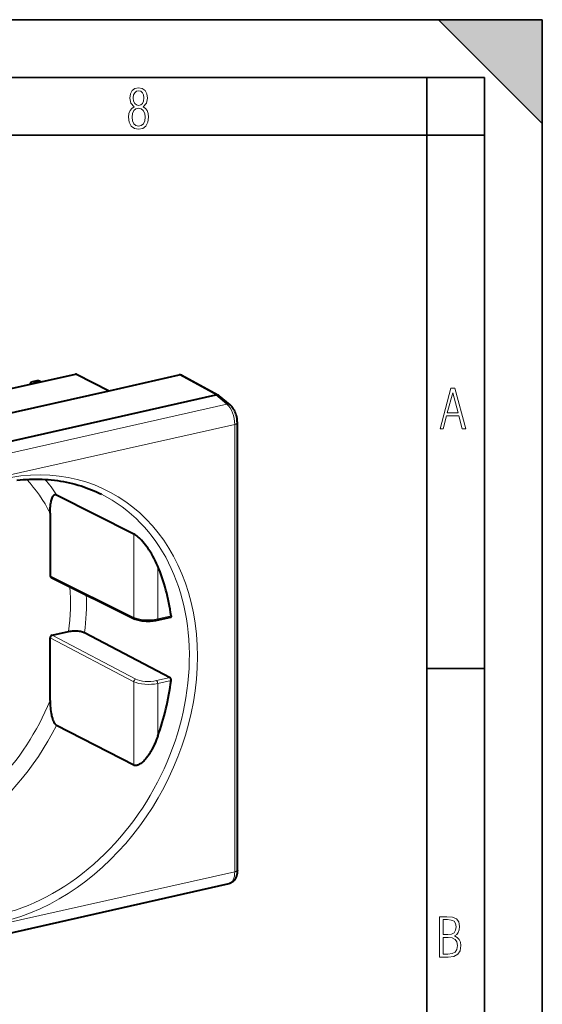
# Model space of a CAD drawing. Extents: x 0 to 420, y 0 to 297.
# Drawn here: x 375 to 420, y 212 to 297 of the extents above; entities that cross this region are included whole.
import ezdxf

# ---------------------------------------------------------------- set-up
doc = ezdxf.new("R2010")
doc.units = 0

msp = doc.modelspace()

# ---------------------------------------------------------------- linework, layer by layer
at = {"color": 7, "lineweight": 35}
for p, q in [((0, 297), (420, 297)), ((0, 297), (420, 297)), ((411, 297), (420, 288)), ((411, 297), (420, 297)), ((420, 0), (420, 297)), ((420, 0), (420, 297)), ((420, 288), (420, 297)), ((20.000401, 292), (415, 292)), ((410, 287), (410, 292)), ((415, 4.99976), (415, 292)), ((25.000401, 287), (410, 287)), ((410, 287), (415, 287)), ((410, 9.99976), (410, 287)), ((410, 240.832993), (415, 240.832993))]:
    msp.add_line(p, q, dxfattribs=at)
at = {"color": 7, "lineweight": 40}
for p, q in [((350.939728, 259.874481), (379.564575, 266.316284)), ((379.671967, 266.299561), (382.491394, 264.876068)), ((382.491394, 264.876068), (388.547943, 266.239044)), ((388.783905, 266.209991), (391.967316, 264.47522)), ((376.217529, 265.717468), (375.855011, 265.635895)), ((376.582001, 265.645081), (376.512909, 265.677795)), ((351.1362, 255.366318), (391.734406, 264.502625)), ((370.712463, 262.225311), (382.491394, 264.876068)), ((392.962616, 263.651031), (392.013733, 264.443665)), ((393.590302, 242.736313), (393.590302, 262.104401)), ((377.926697, 255.862457), (384.622314, 252.476044)), ((377.374603, 254.27951), (377.374603, 248.837799)), ((377.451569, 248.696854), (384.699677, 245.106659)), ((387.808685, 245.24353), (386.626648, 244.977524)), ((377.541656, 243.707092), (378.979004, 244.030548)), ((380.366272, 243.928772), (387.76712, 240.035599)), ((377.374603, 238.039856), (377.374603, 243.481567)), ((393.590302, 223.36821), (393.590302, 242.736313)), ((384.622314, 232.44986), (377.926697, 235.893707)), ((352.304504, 213.061569), (392.874359, 222.191513))]:
    msp.add_line(p, q, dxfattribs=at)
at = {"color": 7, "lineweight": 18}
for p, q in [((351.045715, 259.857422), (379.671967, 266.299561)), ((388.547943, 266.239044), (391.734406, 264.502625)), ((376.425385, 265.685944), (376.056335, 265.602875)), ((376.056335, 265.602875), (376.16153, 265.550385)), ((376.534332, 265.634338), (376.425385, 265.685944)), ((392.68985, 263.70517), (391.735016, 264.502747)), ((352.116699, 254.574509), (392.68985, 263.70517)), ((352.804077, 252.833588), (393.365143, 261.961548)), ((393.365143, 242.593445), (393.365143, 261.961548)), ((384.622314, 252.476044), (384.622314, 245.247787)), ((386.692657, 249.690613), (386.692657, 245.115494)), ((377.374603, 248.837799), (384.622314, 245.247787)), ((387.853149, 245.376663), (386.692657, 245.115494)), ((377.374603, 243.481567), (384.622314, 239.678116)), ((377.541656, 243.707092), (384.789398, 239.903656)), ((393.365143, 223.225342), (393.365143, 242.593445)), ((384.622314, 239.678116), (384.622314, 232.44986)), ((386.583679, 239.769272), (387.76712, 240.035599)), ((386.692657, 239.524704), (387.853149, 239.785858)), ((386.692657, 239.524704), (386.692657, 234.949585)), ((352.804077, 214.097382), (393.365143, 223.225342))]:
    msp.add_line(p, q, dxfattribs=at)
for points in [[(384.656067, 289.459259), (384.444672, 289.322998), (384.294342, 289.125702), (384.200378, 288.872009), (384.17218, 288.56662), (384.228577, 288.115631), (384.402374, 287.786774), (384.674866, 287.584747), (385.041321, 287.514282), (385.403046, 287.584747), (385.675537, 287.786774), (385.844666, 288.115631), (385.905731, 288.56662), (385.872864, 288.872009), (385.7836, 289.125702), (385.628571, 289.322998), (385.421844, 289.459259), (385.708435, 289.764618), (385.802399, 290.201538), (385.746002, 290.577362), (385.595673, 290.859253), (385.356079, 291.037781), (385.041321, 291.098846), (384.721863, 291.037781), (384.482269, 290.859253), (384.331909, 290.577362), (384.280243, 290.201538), (384.374207, 289.759918)], [(385.497009, 290.220306), (385.464142, 289.943146), (385.374878, 289.741119), (385.229248, 289.614288), (385.041321, 289.571991), (384.843994, 289.614288), (384.703064, 289.741119), (384.6091, 289.943146), (384.580902, 290.220306), (384.6091, 290.483398), (384.703064, 290.680725), (384.848694, 290.802856), (385.041321, 290.845154), (385.229248, 290.802856), (385.374878, 290.680725), (385.464142, 290.483398)], [(385.605072, 288.56662), (385.562805, 288.228363), (385.450043, 287.97937), (385.266815, 287.829041), (385.022522, 287.777374), (384.797028, 287.829041), (384.623199, 287.98407), (384.510437, 288.233063), (384.47287, 288.57132), (384.510437, 288.886078), (384.627899, 289.125702), (384.811127, 289.276031), (385.041321, 289.332397), (385.266815, 289.276031), (385.445343, 289.125702), (385.562805, 288.886078)], [(411.141174, 261.586731), (411.413666, 261.586731), (411.714325, 262.686066), (412.771393, 262.686066), (413.067352, 261.586731), (413.363312, 261.586731), (412.428436, 265.086731), (412.08548, 265.086731)], [(411.766022, 262.953857), (412.240509, 264.701508), (412.710297, 262.953857)], [(411.109863, 215.831726), (411.847443, 215.831726), (412.331329, 215.888107), (412.678986, 216.076019), (412.881012, 216.386093), (412.951477, 216.841797), (412.913879, 217.123672), (412.810547, 217.353867), (412.632019, 217.532394), (412.383026, 217.67334), (412.585022, 217.795486), (412.725983, 217.969315), (412.810547, 218.194809), (412.838715, 218.472), (412.76825, 218.871323), (412.566254, 219.139114), (412.218597, 219.284744), (411.730011, 219.331726), (411.109863, 219.331726)], [(411.401154, 217.786087), (411.401154, 219.073334), (411.776978, 219.073334), (412.119934, 219.040451), (412.359528, 218.941788), (412.495758, 218.753876), (412.542755, 218.462601), (412.495758, 218.152527), (412.368927, 217.945816), (412.143433, 217.823669), (411.819275, 217.786087)], [(411.401154, 216.094818), (411.401154, 217.527695), (411.833344, 217.527695), (412.190399, 217.485413), (412.444092, 217.358566), (412.594421, 217.147156), (412.646118, 216.841797), (412.594421, 216.489441), (412.439392, 216.259247), (412.181, 216.132401), (411.809875, 216.094818)]]:
    msp.add_lwpolyline(points, close=True, dxfattribs=at)
at = {"color": 7, "lineweight": 40}
for points in [[(375.855011, 265.635895), (375.808868, 265.622345), (375.767914, 265.604614), (375.72229, 265.577484), (375.684845, 265.548248), (375.645721, 265.509247), (375.610931, 265.465118), (375.582581, 265.420166)], [(393.590302, 262.104401), (393.586823, 262.227356), (393.576569, 262.350922), (393.559723, 262.474426), (393.536499, 262.597321), (393.50705, 262.718903), (393.471497, 262.838501), (393.429962, 262.955505), (393.382507, 263.069183), (393.329102, 263.179077), (393.269714, 263.284515), (393.23764, 263.335449), (393.203949, 263.385071), (393.168579, 263.433319), (393.13147, 263.480072), (393.092377, 263.525421), (393.0513, 263.569122), (393.008118, 263.611023), (392.962616, 263.651031)], [(374.490204, 257.121948), (374.766632, 257.151764), (375.04126, 257.176147), (375.316345, 257.195251), (375.589508, 257.208923), (375.862915, 257.217346), (376.134338, 257.220337), (376.405792, 257.218018), (376.67514, 257.210388), (376.944305, 257.197388), (377.211334, 257.179108), (377.477905, 257.155426), (377.74231, 257.126526), (378.006012, 257.092255), (378.267487, 257.052795), (378.528107, 257.007935), (378.786377, 256.957977), (379.043549, 256.902618), (379.29834, 256.842194), (379.551819, 256.776428), (379.802887, 256.705597), (380.052429, 256.629486), (380.281738, 256.554382), (380.509552, 256.474762), (380.73526, 256.390839), (380.959259, 256.30246), (381.181061, 256.209808), (381.401001, 256.112793), (381.618774, 256.011505), (381.834503, 255.905914)], [(377.374603, 254.27951), (377.378174, 254.505768), (377.382751, 254.617416), (377.389343, 254.727875), (377.401428, 254.873001), (377.417603, 255.015198), (377.438293, 255.153748), (377.452026, 255.229294), (377.467438, 255.303177), (377.490753, 255.398682), (377.517578, 255.490112), (377.548279, 255.576538), (377.580231, 255.650375), (377.616211, 255.717758), (377.635925, 255.748627), (377.656769, 255.777191), (377.678619, 255.802979), (377.701721, 255.825928), (377.733551, 255.850906), (377.767456, 255.869659), (377.785187, 255.876419), (377.803375, 255.881287), (377.828278, 255.884659), (377.853821, 255.884247), (377.879883, 255.879929), (377.903229, 255.872772), (377.926697, 255.862457)], [(386.692657, 249.690613), (386.597717, 249.908997), (386.495544, 250.126556), (386.385803, 250.343155), (386.26828, 250.558746), (386.142548, 250.773193), (386.076416, 250.880081), (386.008087, 250.986603), (385.937775, 251.092377), (385.865204, 251.197647), (385.756958, 251.347855), (385.64389, 251.496506), (385.526001, 251.643143), (385.40329, 251.787094), (385.274658, 251.928741), (385.141571, 252.065277), (385.072662, 252.131821), (385.002625, 252.19635), (384.939453, 252.251709), (384.876099, 252.304321), (384.787415, 252.37236), (384.702026, 252.430481), (384.661316, 252.454987), (384.622314, 252.476044)], [(386.626648, 244.977524), (386.509064, 244.953735), (386.386353, 244.934036), (386.25946, 244.918518), (386.129364, 244.907257), (385.997131, 244.900284), (385.863831, 244.897675), (385.730591, 244.899429), (385.59845, 244.905548), (385.468567, 244.91597), (385.341949, 244.930679), (385.219574, 244.9496), (385.102417, 244.972656), (384.991211, 244.999817), (384.886688, 245.031097), (384.796844, 245.063629), (384.733398, 245.090607), (384.699677, 245.106659)], [(387.853149, 245.376663), (387.855896, 245.337418), (387.8526, 245.301697), (387.848541, 245.286087), (387.842834, 245.27243), (387.833618, 245.258789), (387.822113, 245.248993), (387.808685, 245.24353)], [(378.979004, 244.030548), (379.081757, 244.050797), (379.190735, 244.066711), (379.304443, 244.078049), (379.421326, 244.084671), (379.53949, 244.086456), (379.657654, 244.083405), (379.774109, 244.075516), (379.887268, 244.062912), (379.995117, 244.045822), (380.096588, 244.024429), (380.190216, 243.999023), (380.274719, 243.969971), (380.322693, 243.949966), (380.366272, 243.928772)], [(387.853149, 239.785858), (387.855927, 239.832047), (387.852478, 239.878677), (387.842896, 239.923767), (387.827423, 239.965134), (387.810486, 239.994736), (387.79007, 240.01886), (387.778839, 240.028259), (387.76712, 240.035599)], [(377.374603, 238.039856), (377.378174, 237.809937), (377.382751, 237.693634), (377.389343, 237.576462), (377.401428, 237.419006), (377.417603, 237.260284), (377.438293, 237.100616), (377.467438, 236.921494), (377.485748, 236.826324), (377.506256, 236.731415), (377.526276, 236.648224), (377.548279, 236.565659), (377.569153, 236.494476), (377.591766, 236.424194), (377.624817, 236.332443), (377.661377, 236.243835), (377.701721, 236.159744), (377.741821, 236.088531), (377.785187, 236.024094), (377.808533, 235.9944), (377.832581, 235.967316), (377.856018, 235.944214), (377.879883, 235.923981), (377.903229, 235.907349), (377.926697, 235.893707)], [(386.692657, 234.949585), (386.646698, 234.821854), (386.598907, 234.694946), (386.532288, 234.52713), (386.462189, 234.361084), (386.388489, 234.196991), (386.295105, 234.002853), (386.195953, 233.812134), (386.090698, 233.625366), (386.035461, 233.53331), (385.978516, 233.442535), (385.92038, 233.353943), (385.860474, 233.266907), (385.805023, 233.190079), (385.748077, 233.114777), (385.69397, 233.046616), (385.63855, 232.980072), (385.559357, 232.890808), (385.477478, 232.805634), (385.392914, 232.725281), (385.306915, 232.651718), (385.218231, 232.584717), (385.172974, 232.554138), (385.127106, 232.525772), (385.048889, 232.483765), (385.009186, 232.465714), (384.969299, 232.449966), (384.929565, 232.436798), (384.889893, 232.426331), (384.83728, 232.416962), (384.785522, 232.413361), (384.735199, 232.41597), (384.695892, 232.422852), (384.658142, 232.434158), (384.622314, 232.44986)], [(393.590302, 223.36821), (393.586731, 223.246307), (393.582184, 223.185928), (393.575745, 223.125992), (393.567291, 223.066467), (393.556824, 223.007477), (393.544189, 222.949051), (393.529297, 222.891251), (393.511932, 222.833878), (393.492035, 222.777206), (393.469391, 222.721283), (393.443787, 222.666183), (393.412903, 222.608444), (393.378082, 222.551987), (393.338959, 222.497101), (393.295197, 222.444183), (393.251556, 222.398621), (393.203796, 222.355591), (393.151917, 222.315674), (393.095978, 222.27948), (393.043976, 222.251434), (392.98941, 222.227173), (392.932678, 222.207092), (392.874359, 222.191513)]]:
    msp.add_lwpolyline(points, dxfattribs=at)
for centre, radius, start, end in [((388.628601, 265.914124), 0.33444, 62.3067, 103.94033), ((376.30658, 265.27301), 0.453795, 62.993161, 101.17329), ((391.815796, 264.17984), 0.332403, 62.844796, 104.04768), ((391.83078, 264.224609), 0.285411, 50.130498, 61.415319), ((377.526306, 248.827332), 0.151148, 176.050352, 240.192922), ((364.093719, 242.935059), 23.967791, 340.538846, 352.449722)]:
    msp.add_arc(centre, radius, start, end, dxfattribs=at)
at = {"color": 7, "lineweight": 18}
for centre, radius, start, end in [((375.908417, 265.339233), 0.301946, 60.707213, 100.203028), ((376.112, 265.396729), 0.21405, 105.110532, 152.25717), ((376.274384, 265.40329), 0.319875, 61.88734, 100.034124), ((376.457764, 265.55719), 0.13267, 65.430801, 104.113045)]:
    msp.add_arc(centre, radius, start, end, dxfattribs=at)
at = {"color": 7, "lineweight": 40}
for centre, major_axis, ratio, start_param, end_param in [((379.674347, 265.828461), (0.109772, -0.487793), 0.516517, 2.739427479, 3.14165417), ((371.435608, 238.886612), (-9.167358, -17.636215), 0.785005, 2.305905031, 2.561322796), ((377.541687, 243.51915), (-0.092224, -0.17746), 0.78506, 3.726448413, 5.297168581)]:
    msp.add_ellipse(centre, major_axis=major_axis, ratio=ratio, start_param=start_param, end_param=end_param, dxfattribs=at)
at = {"color": 7, "lineweight": 18}
for centre, major_axis, ratio, start_param, end_param in [((392.64212, 263.267273), (-0.320526, -0.383743), 0.7181, 3.141712762, 3.889158462), ((392.547943, 262.391754), (0.325378, -1.464294), 0.511947, 1.161284979, 2.557548443), ((393.090302, 262.104401), (-0.5, 0), 0.34202, 2.15276085, 3.141657865), ((373.084595, 238.029465), (-9.408051, -18.099243), 0.785005, 0.584880298, 6.86806558), ((363.465454, 243.029541), (-8.651794, -16.644363), 0.785005, 2.634389209, 2.865942497), ((364.010315, 242.746307), (-9.113007, -17.531616), 0.785005, 2.723438377, 2.826484973), ((372.812164, 238.171082), (-9.17746, -17.655609), 0.785005, 6.272079411, 9.435928577), ((363.465454, 243.029541), (-8.651794, -16.644363), 0.785005, 2.013934613, 2.23170726), ((364.010315, 242.746307), (-9.113007, -17.531616), 0.785005, 2.020710959, 2.194842446), ((384.788422, 245.285889), (0.088776, 0.179214), 0.783422, 2.140453675, 3.141683182), ((385.868164, 245.533417), (1.5, 0.006607), 0.336077, 3.730803697, 5.292873486), ((386.582733, 245.172638), (-0.043915, 0.195114), 0.516517, 3.141654179, 4.30149716), ((384.788422, 239.716217), (0.092926, 0.177094), 0.777453, 0.587971641, 2.158691815), ((385.868164, 239.963943), (1.5, -0.006668), 0.347951, 3.733830367, 5.295900052), ((385.86911, 240.151367), (1.299988, -0.006668), 0.348863, 3.734074264, 5.296143984), ((386.582733, 239.581848), (-0.043915, 0.195114), 0.516517, 4.30149716, 5.863566822), ((363.465454, 243.029541), (-8.651794, -16.644363), 0.785005, 0.756371235, 1.676964041), ((364.010315, 242.746307), (-9.113007, -17.531616), 0.785005, 0.95833803, 1.587914873), ((392.547943, 223.655563), (0.325378, -1.464294), 0.511947, 0.001381667, 1.161284974), ((393.090302, 223.36821), (-0.5, 0), 0.34202, 2.152760849, 3.141657784)]:
    msp.add_ellipse(centre, major_axis=major_axis, ratio=ratio, start_param=start_param, end_param=end_param, dxfattribs=at)
at = {"color": 7, "lineweight": 5}
msp.add_solid([(411, 297), (420, 297), (420, 288)], dxfattribs=at)

doc.saveas('drawing.dxf')
